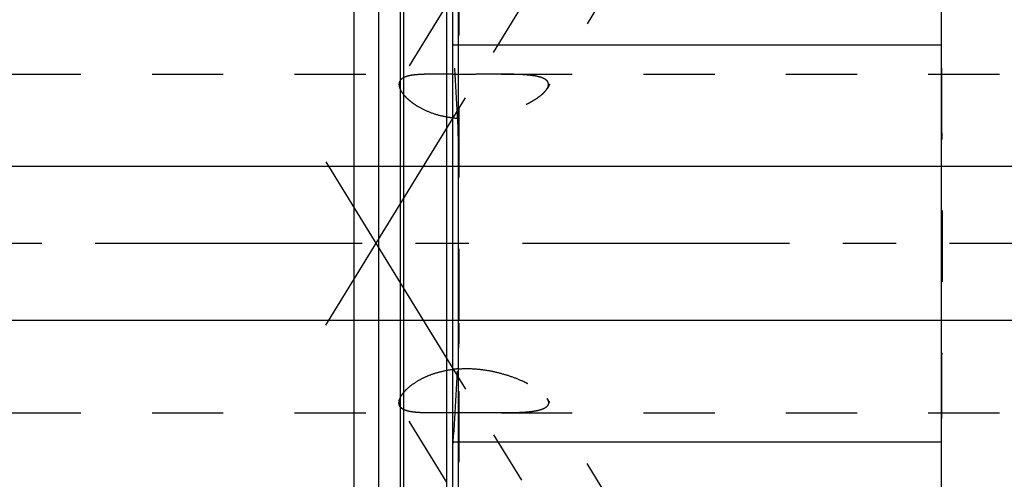
# Model space of a CAD drawing. Units: millimetres. Extents: x 0 to 420, y 0 to 297.
# Drawn here: x 146 to 178, y 149 to 164 of the extents above; entities that cross this region are included whole.
import ezdxf
from ezdxf.enums import TextEntityAlignment as Align

# ---------------------------------------------------------------- set-up
doc = ezdxf.new("R2010")
doc.units = ezdxf.units.MM
doc.header["$LTSCALE"] = 23.1
doc.linetypes.add('CENTER', pattern=[0.6, 0.375, -0.075, 0.075, -0.075])
doc.linetypes.add('HIDDEN', pattern=[0.2, 0.1, -0.1])
doc.layers.get('0').update_dxf_attribs({"linetype": 'CONTINUOUS'})
for name, color, linetype in [('30338290_AXIS', 7, 'CONTINUOUS'), ('30338290_CL', 7, 'CONTINUOUS'), ('30338290_DIM', 7, 'CONTINUOUS'), ('30338290_HL', 7, 'CONTINUOUS')]:
    doc.layers.add(name, color=color, linetype=linetype)
doc.styles.get("Standard").update_dxf_attribs({"font": 'TXT.SHX', "width": 0.7})
doc.dimstyles.new('DIMSTYLE_4', dxfattribs={"dimtxt": 3.5, "dimasz": 3.5, "dimexe": 0.18, "dimexo": 0.0625, "dimgap": 0.09, "dimtad": 1, "dimdec": 3, "dimdsep": 46, "dimtxsty": 'STANDARD', "dimblk": '_FILLED', "dimblk1": '_FILLED', "dimblk2": '_FILLED', "dimcen": 0.09, "dimclrt": 2, "dimadec": 0, "dimazin": 0, "dimtp": 0.05, "dimtm": 0.05, "dimtfac": 1, "dimtdec": 3, "dimtofl": 0, "dimtmove": 0, "dimatfit": 3, "dimldrblk": '_FILLED', "dimfxl": 1, "dimtolj": 1, "dimarcsym": 0})

# ---------------------------------------------------------------- blocks, each defined once
blk = doc.blocks.new('_FILLED')
at = {"color": 0, "linetype": 'BYBLOCK'}
blk.add_solid([(0, 0), (-1, 0.125), (-1, -0.125)], dxfattribs=at)
blk = doc.blocks.new('*D7')
at = {"layer": '30338290_DIM', "color": 3, "linetype": 'CONTINUOUS'}
for p, q in [((78.803, 159.169), (78.803, 165.169)), ((78.803, 165.169), (78.803, 156.669)), ((225.703, 159.169), (77.303, 159.169)), ((78.803, 142.442), (78.803, 156.669)), ((225.703, 154.169), (77.303, 154.169)), ((78.803, 154.169), (78.803, 142.442))]:
    blk.add_line(p, q, dxfattribs=at)
at = {"layer": '30338290_DIM', "color": 3, "linetype": 'CONTINUOUS', "xscale": 3.5, "yscale": 3.5, "zscale": 3.5}
for p, rotation in [((78.803, 159.169), 270), ((78.803, 154.169), 90)]:
    blk.add_blockref('_FILLED', p, dxfattribs=dict(at, rotation=rotation))
at = {"layer": '30338290_DIM', "color": 2, "linetype": 'CONTINUOUS'}
for s, width, p in [('5', 0.714286, (77.928, 147.942)), ('M', 0.857143, (77.928, 145.442))]:
    blk.add_text(s, height=3.5, rotation=90, dxfattribs=dict(at, width=width)).set_placement(p, align=Align.RIGHT)

msp = doc.modelspace()

# ---------------------------------------------------------------- linework, layer by layer
at = {"layer": '30338290_AXIS', "color": 3, "linetype": 'CENTER'}
for p, q in [((156.2805, 154.0197), (177.6435, 188.7901)), ((156.2805, 159.318), (177.7138, 124.4331)), ((282.2034, 156.6688), (83.8034, 156.6688))]:
    msp.add_line(p, q, dxfattribs=at)
at = {"layer": '30338290_CL', "color": 7, "linetype": 'CONTINUOUS'}
for p, q in [((160.4034, 124.8938), (160.4034, 188.4438)), ((176.2534, 124.8938), (176.2534, 188.4438)), ((157.2034, 134.4438), (157.2034, 178.8938)), ((158.0034, 134.4438), (158.0034, 178.8938)), ((160.4034, 163.1188), (176.2534, 163.1188)), ((176.2534, 150.2188), (160.4034, 150.2188))]:
    msp.add_line(p, q, dxfattribs=at)
at = {"layer": '30338290_CL', "color": 9, "linetype": 'CONTINUOUS'}
for p, q in [((160.5898, 133.6188), (160.5898, 179.7188)), ((158.6989, 178.7075), (158.6989, 134.6302)), ((158.8025, 178.6938), (158.8025, 134.6438)), ((160.2034, 178.6938), (160.2034, 134.6438))]:
    msp.add_line(p, q, dxfattribs=at)
at = {"layer": '30338290_HL', "color": 6, "linetype": 'HIDDEN'}
for p, q in [((175.6427, 181.522), (163.4615, 161.6959)), ((160.6034, 179.5997), (160.6034, 133.7224)), ((167.4522, 176.2143), (158.6905, 161.9538)), ((160.4034, 163.1599), (160.4125, 163.1325)), ((160.4125, 163.1325), (160.417, 163.1188)), ((132.1694, 162.1688), (159.8155, 162.1688)), ((161.969, 162.1688), (223.8034, 162.1688)), ((175.6427, 131.8157), (163.4615, 151.6417)), ((132.1694, 151.1688), (159.8155, 151.1688)), ((167.4522, 137.1234), (158.6905, 151.3839)), ((161.969, 151.1688), (223.8034, 151.1688)), ((160.4125, 150.2052), (160.4034, 150.1777)), ((160.417, 150.2188), (160.4125, 150.2052))]:
    msp.add_line(p, q, dxfattribs=at)
for centre, radius, start, end in [((68.9591, 156.4254), 91.7025, 2.268019, 4.185769), ((160.8934, 235.9941), 73.8304, 269.619707, 269.77493), ((68.9591, 156.9122), 91.7025, 355.814231, 357.731981), ((160.8275, 149.1126), 3.4973, 93.67375, 96.96518)]:
    msp.add_arc(centre, radius, start, end, dxfattribs=at)
for points, knots in [([(176.2534, 162.3618), (176.2534, 161.8874), (176.2573, 160.9386), (176.2674, 159.5153), (176.2758, 158.0921), (176.279, 156.6688), (176.2758, 155.2456), (176.2674, 153.8223), (176.2573, 152.3991), (176.2534, 151.4503), (176.2534, 150.9759)], [0, 0, 0, 0, 0.1249999, 0.25, 0.375, 0.5, 0.625, 0.75, 0.8750001, 1, 1, 1, 1]), ([(158.6904, 161.9537), (158.68, 161.9367), (158.6635, 161.8988), (158.6587, 161.8578), (158.6587, 161.8371)], [0, 0, 0, 0, 0.4913404, 1, 1, 1, 1]), ([(159.8151, 162.1688), (159.7437, 162.1688), (159.6063, 162.1682), (159.4093, 162.1634), (159.2314, 162.153), (159.0749, 162.1353), (158.9413, 162.1085), (158.846, 162.0762), (158.7837, 162.0435), (158.7457, 162.017), (158.7142, 161.9874), (158.6975, 161.9651), (158.6904, 161.9537)], [0, 0, 0, 0, 0.1819084, 0.3498861, 0.5016266, 0.6355016, 0.7507927, 0.8479963, 0.8904917, 0.9295026, 0.9657137, 1, 1, 1, 1]), ([(160.4034, 162.1654), (160.303, 162.166), (160.1069, 162.1676), (159.9108, 162.1688), (159.8151, 162.1688)], [0, 0, 0, 0, 0.5118736, 1, 1, 1, 1]), ([(161.9691, 162.1688), (161.8594, 162.1688), (161.6363, 162.1677), (161.2974, 162.1652), (160.9518, 162.1636), (160.7197, 162.1638), (160.6034, 162.1643)], [0, 0, 0, 0, 0.2409898, 0.4901551, 0.7444246, 1, 1, 1, 1]), ([(163.5084, 161.8371), (163.5084, 161.8551), (163.5027, 161.8917), (163.4752, 161.9418), (163.4315, 161.985), (163.3734, 162.022), (163.3022, 162.0535), (163.2193, 162.08), (163.1258, 162.1021), (162.9837, 162.1269), (162.787, 162.1478), (162.5323, 162.1617), (162.2568, 162.168), (162.0668, 162.1688), (161.9691, 162.1688)], [0, 0, 0, 0, 0.0325142, 0.0654103, 0.1014891, 0.1425059, 0.189201, 0.2416598, 0.2996215, 0.3626725, 0.502183, 0.6567514, 0.8234705, 1, 1, 1, 1]), ([(158.6587, 161.8371), (158.6587, 161.8114), (158.6668, 161.7561), (158.6984, 161.6722), (158.7496, 161.5833), (158.82, 161.4904), (158.9093, 161.3952), (159.0171, 161.2995), (159.1426, 161.2052), (159.3378, 161.0809), (159.6185, 160.9437), (159.9937, 160.821), (160.4002, 160.7453), (160.8216, 160.7195), (161.2443, 160.7407), (161.6579, 160.803), (162.0545, 160.8998), (162.4268, 161.0249), (162.7156, 161.15), (162.9267, 161.2602), (163.0691, 161.3444), (163.1964, 161.4308), (163.3061, 161.5181), (163.3953, 161.6048), (163.4431, 161.6661), (163.4618, 161.6965)], [0, 0, 0, 0, 0.0140788, 0.030243, 0.0488633, 0.0700858, 0.093912, 0.1202488, 0.1489378, 0.1797741, 0.2468615, 0.3194173, 0.3952929, 0.4726527, 0.55011, 0.6266407, 0.701381, 0.7734011, 0.8414643, 0.8734844, 0.9037734, 0.9319707, 0.9576678, 0.9804497, 1, 1, 1, 1]), ([(163.4618, 161.6965), (163.4692, 161.7085), (163.4932, 161.7518), (163.5084, 161.8015), (163.5084, 161.8371)], [0, 0, 0, 0, 0.2822126, 1, 1, 1, 1]), ([(158.6587, 151.5005), (158.6587, 151.5479), (158.6789, 151.6236), (158.7282, 151.7196), (158.7825, 151.7998), (158.8515, 151.8823), (158.9676, 151.9989), (159.1485, 152.1416), (159.4078, 152.2955), (159.7104, 152.4272), (160.0464, 152.5275), (160.2825, 152.5693), (160.4034, 152.5841)], [0, 0, 0, 0, 0.0654373, 0.1049136, 0.1493751, 0.1989155, 0.2534564, 0.3765769, 0.5162927, 0.6692325, 0.8316689, 1, 1, 1, 1]), ([(160.6034, 152.6027), (160.7538, 152.6124), (161.055, 152.613), (161.5, 152.5641), (161.9292, 152.4732), (162.3334, 152.3482), (162.6477, 152.2193), (162.878, 152.1042), (163.0336, 152.0156), (163.1728, 151.9242), (163.2927, 151.8315), (163.39, 151.7392), (163.4418, 151.6737), (163.4618, 151.6411)], [0, 0, 0, 0, 0.1455071, 0.2900242, 0.4316232, 0.5684247, 0.6980353, 0.7591208, 0.8169539, 0.8708045, 0.9198232, 0.9631225, 1, 1, 1, 1]), ([(158.6904, 151.384), (158.68, 151.401), (158.6635, 151.4389), (158.6587, 151.4799), (158.6587, 151.5005)], [0, 0, 0, 0, 0.4913404, 1, 1, 1, 1]), ([(163.5084, 151.5005), (163.5084, 151.4825), (163.5027, 151.446), (163.4752, 151.3959), (163.4315, 151.3527), (163.3734, 151.3157), (163.3022, 151.2842), (163.2193, 151.2577), (163.1258, 151.2356), (162.9837, 151.2108), (162.787, 151.1899), (162.5323, 151.176), (162.2568, 151.1697), (162.0668, 151.1688), (161.9691, 151.1688)], [0, 0, 0, 0, 0.0325142, 0.0654103, 0.1014891, 0.1425059, 0.189201, 0.2416598, 0.2996215, 0.3626725, 0.502183, 0.6567514, 0.8234705, 1, 1, 1, 1]), ([(163.4618, 151.6411), (163.4692, 151.6292), (163.4932, 151.5859), (163.5084, 151.5362), (163.5084, 151.5005)], [0, 0, 0, 0, 0.2822126, 1, 1, 1, 1]), ([(159.8151, 151.1688), (159.7437, 151.1688), (159.6063, 151.1695), (159.4093, 151.1743), (159.2314, 151.1846), (159.0749, 151.2024), (158.9413, 151.2292), (158.846, 151.2615), (158.7837, 151.2942), (158.7457, 151.3207), (158.7142, 151.3503), (158.6975, 151.3725), (158.6904, 151.384)], [0, 0, 0, 0, 0.1819084, 0.3498861, 0.5016266, 0.6355016, 0.7507927, 0.8479963, 0.8904917, 0.9295026, 0.9657137, 1, 1, 1, 1]), ([(161.9691, 151.1688), (161.7929, 151.1688), (161.4332, 151.1717), (160.8895, 151.1748), (160.4329, 151.1728), (160.0747, 151.1698), (159.9003, 151.1688), (159.8151, 151.1688)], [0, 0, 0, 0, 0.2454076, 0.5010002, 0.7571816, 0.8813094, 1, 1, 1, 1])]:
    msp.add_open_spline(points, degree=3, knots=knots, dxfattribs=at)
for points in [[(160.5898, 160.0545), (160.6002, 159.7889), (160.6034, 159.5231), (160.6034, 159.2574)], [(160.6034, 154.0803), (160.6034, 153.8146), (160.6002, 153.5487), (160.5898, 153.2832)]]:
    msp.add_open_spline(points, degree=3, dxfattribs=at)

# ---------------------------------------------------------------- dimensions: what is measured, and where the dimension line sits
at = {"layer": '30338290_DIM', "color": 3, "linetype": 'CONTINUOUS'}
dim = msp.add_linear_dim(base=(78.8034, 159.1688), p1=(225.7034, 154.1688), p2=(225.7034, 159.1688), angle=90, text='M<>', dimstyle='DIMSTYLE_4', dxfattribs=at)
dim.commit()
dim.dimension.update_dxf_attribs({"geometry": '*D7', "text_midpoint": (77.4106, 142.7331), "dimtype": 160})

doc.saveas('drawing.dxf')
